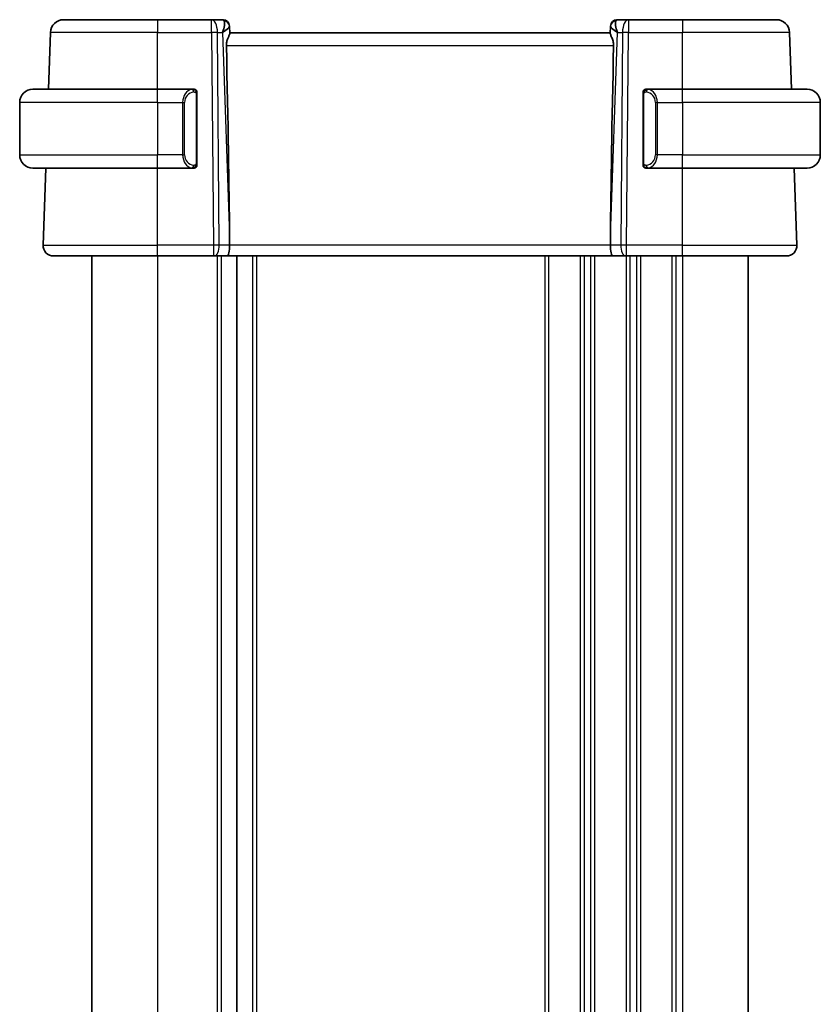
# Model space of a CAD drawing. Units: millimetres. Extents: x 29 to 3979, y 16 to 718.
# Drawn here: x 1438 to 1499, y 467 to 542 of the extents above; entities that cross this region are included whole.
import ezdxf

# ---------------------------------------------------------------- set-up
doc = ezdxf.new("R2010")
doc.units = ezdxf.units.MM
doc.header["$LTSCALE"] = 2
doc.layers.add('Visible (ISO)', color=7, linetype='Continuous', lineweight=35)
doc.layers.add('Visible Narrow (ISO)', color=7, linetype='Continuous', lineweight=25)

msp = doc.modelspace()

# ---------------------------------------------------------------- linework, layer by layer
at = {"layer": 'Visible (ISO)'}
for p, q in [((1441.6531, 541.9498), (1448.8088, 541.9498)), ((1452.9325, 541.9498), (1448.8088, 541.9498)), ((1453.7911, 541.9498), (1452.9325, 541.9498)), ((1484.6852, 541.9498), (1483.8266, 541.9498)), ((1488.8088, 541.9498), (1484.6852, 541.9498)), ((1488.8088, 541.9498), (1495.9646, 541.9498)), ((1440.5023, 536.6498), (1440.6537, 540.9847)), ((1454.2908, 541.4672), (1454.2923, 541.4218)), ((1454.3102, 540.9101), (1454.2923, 541.4218)), ((1483.3088, 540.9498), (1454.3088, 540.9498)), ((1483.3253, 541.4218), (1483.3074, 540.9101)), ((1483.3253, 541.4218), (1483.3269, 541.4672)), ((1497.1153, 536.6498), (1496.964, 540.9847)), ((1439.3088, 536.6498), (1448.8088, 536.6498)), ((1451.5124, 536.6498), (1448.8088, 536.6498)), ((1451.8088, 531.024), (1451.8088, 536.2756)), ((1485.8088, 536.2756), (1485.8088, 531.024)), ((1488.8088, 536.6498), (1486.1029, 536.6498)), ((1486.1291, 536.4295), (1486.1291, 536.4295)), ((1488.8088, 536.6498), (1498.3088, 536.6498)), ((1438.3088, 535.6498), (1438.3088, 531.6498)), ((1499.3088, 535.6498), (1499.3088, 531.6498)), ((1448.8088, 530.6498), (1439.3088, 530.6498)), ((1440.0877, 524.7777), (1440.2928, 530.6498)), ((1448.8088, 530.6498), (1451.5148, 530.6498)), ((1486.1053, 530.6498), (1488.8088, 530.6498)), ((1498.3088, 530.6498), (1488.8088, 530.6498)), ((1497.5299, 524.7777), (1497.3249, 530.6498)), ((1454.2961, 525.4943), (1454.302, 524.7777)), ((1483.3216, 525.4943), (1483.3156, 524.7777)), ((1448.8088, 523.9498), (1440.8872, 523.9498)), ((1443.8088, 523.9498), (1443.8088, 409.9498)), ((1448.8088, 523.9498), (1453.0661, 523.9498)), ((1453.1555, 523.9498), (1453.0661, 523.9498)), ((1453.1555, 523.9498), (1454.1133, 523.9498)), ((1454.1133, 523.9498), (1483.5044, 523.9498)), ((1454.8588, 523.9498), (1454.8588, 409.9498)), ((1454.8588, 523.9498), (1454.8588, 409.9498)), ((1483.5044, 523.9498), (1484.4622, 523.9498)), ((1484.5516, 523.9498), (1484.4622, 523.9498)), ((1484.5516, 523.9498), (1488.8088, 523.9498)), ((1496.7304, 523.9498), (1488.8088, 523.9498)), ((1493.8088, 523.9498), (1493.8088, 409.9498))]:
    msp.add_line(p, q, dxfattribs=at)
for centre, radius, start, end in [((1441.6531, 540.9498), 1, 90, 178), ((1453.7911, 541.4498), 0.5, 2, 90), ((1483.8266, 541.4498), 0.5, 90, 178), ((1495.9646, 540.9498), 1, 2, 90), ((1439.3088, 535.6498), 1, 90, 180), ((1451.6088, 536.4498), 0.2, 45, 90), ((1451.6088, 536.4498), 0.2, 0, 45), ((1486.0088, 536.4498), 0.2, 135, 180), ((1486.0088, 536.4498), 0.2, 90, 135), ((1498.3088, 535.6498), 1, 0, 90), ((1439.3088, 531.6498), 1, 180, 270), ((1498.3088, 531.6498), 1, 270, 0), ((1451.6088, 530.8498), 0.2, 270, 315), ((1451.6088, 530.8498), 0.2, 315, 0), ((1486.0088, 530.8498), 0.2, 180, 225), ((1486.0088, 530.8498), 0.2, 225, 270), ((1440.8872, 524.7498), 0.8, 178, 270), ((1496.7304, 524.7498), 0.8, 270, 2)]:
    msp.add_arc(centre, radius, start, end, dxfattribs=at)
for centre, major_axis, ratio, start_param, end_param in [((1453.3082, 540.9498), (0.5076, 0.9839), 0.3524091, 4.9271531, 6.0335489), ((1484.3094, 540.9498), (-0.5076, 0.9839), 0.3524091, 0.2496364, 1.3560322), ((1453.3082, 540.9498), (0.9809, 0.4854), 0.1649321, 5.1023554, 6.2087512), ((1484.3094, 540.9498), (-0.9809, 0.4854), 0.1649321, 0.0744341, 1.1808299), ((1451.5057, 592.5657), (2.6199, -74.9881), 0.0133273, 0.4631819, 0.7932631), ((1486.1119, 592.5657), (-2.6199, -74.9881), 0.0133273, 5.4899222, 5.8200035), ((1454.1133, 524.7498), (0, -0.8), 0.236068, 0, 1.6057029), ((1483.5044, 524.7498), (0, -0.8), 0.236068, 4.6774824, 6.2831853)]:
    msp.add_ellipse(centre, major_axis=major_axis, ratio=ratio, start_param=start_param, end_param=end_param, dxfattribs=at)
for points, knots in [([(1454.0559, 539.9847), (1454.054, 540.0754), (1454.0652, 540.1709), (1454.1079, 540.3548), (1454.139, 540.4429), (1454.1975, 540.5931), (1454.2302, 540.6677), (1454.2821, 540.7935), (1454.3009, 540.8448), (1454.3095, 540.8913), (1454.3104, 540.9013), (1454.3102, 540.9101)], [-0.27630338, -0.27630338, -0.27630338, -0.27630338, -0.24920334, -0.24920334, -0.22077361, -0.22077361, -0.19172496, -0.19172496, -0.16267632, -0.16267632, -0.15358463, -0.15358463, -0.15358463, -0.15358463]), ([(1483.5618, 539.9847), (1483.5641, 540.0964), (1483.5463, 540.2119), (1483.4865, 540.4287), (1483.4456, 540.5298), (1483.3746, 540.7), (1483.3365, 540.7873), (1483.3116, 540.8689), (1483.307, 540.8922), (1483.3074, 540.9101)], [0.0013314, 0.0013314, 0.0013314, 0.0013314, 0.03477472, 0.03477472, 0.06954943, 0.06954943, 0.10622739, 0.10622739, 0.12426397, 0.12426397, 0.12426397, 0.12426397]), ([(1451.5415, 536.6498), (1451.536, 536.6498), (1451.5311, 536.6498), (1451.5268, 536.6498), (1451.5217, 536.6498), (1451.5174, 536.6498), (1451.5148, 536.6498)], [0.74172688, 0.74172688, 0.74172688, 0.74172688, 0.86054632, 0.86054632, 0.86054632, 1, 1, 1, 1]), ([(1451.6088, 536.6498), (1451.6084, 536.6498), (1451.6078, 536.6498), (1451.6046, 536.6498), (1451.6025, 536.6498), (1451.5999, 536.6498), (1451.5966, 536.6498), (1451.5937, 536.6498), (1451.5904, 536.6498), (1451.5864, 536.6498), (1451.5826, 536.6498), (1451.5782, 536.6498), (1451.5734, 536.6498), (1451.5685, 536.6498), (1451.5632, 536.6498), (1451.558, 536.6498), (1451.5523, 536.6498), (1451.5467, 536.6498), (1451.5415, 536.6498)], [0, 0, 0, 0, 0.19035453, 0.19035453, 0.19035453, 0.31386322, 0.31386322, 0.31386322, 0.42140608, 0.42140608, 0.42140608, 0.52396797, 0.52396797, 0.52396797, 0.62813475, 0.62813475, 0.62813475, 0.74172688, 0.74172688, 0.74172688, 0.74172688]), ([(1451.8088, 536.4035), (1451.8088, 536.4093), (1451.8088, 536.4148), (1451.8088, 536.4197), (1451.8088, 536.4246), (1451.8088, 536.429), (1451.8088, 536.4327), (1451.8088, 536.4364), (1451.8088, 536.4395), (1451.8088, 536.4419), (1451.8088, 536.4443), (1451.8088, 536.446), (1451.8088, 536.4472), (1451.8088, 536.4475), (1451.8088, 536.4477), (1451.8088, 536.4479), (1451.8088, 536.4487), (1451.8088, 536.4492), (1451.8088, 536.4494), (1451.8088, 536.4498), (1451.8088, 536.4498), (1451.8088, 536.4498)], [0.5, 0.5, 0.5, 0.5, 0.58502424, 0.58502424, 0.58502424, 0.66947181, 0.66947181, 0.66947181, 0.75324782, 0.75324782, 0.75324782, 0.83626522, 0.83626522, 0.83626522, 0.85443497, 0.85443497, 0.85443497, 0.91835525, 0.91835525, 0.91835525, 1, 1, 1, 1]), ([(1451.8088, 536.2756), (1451.8088, 536.2813), (1451.8088, 536.2872), (1451.8088, 536.2932), (1451.8088, 536.2992), (1451.8088, 536.3054), (1451.8088, 536.3118), (1451.8088, 536.3181), (1451.8088, 536.3246), (1451.8088, 536.3311), (1451.8088, 536.3377), (1451.8088, 536.3443), (1451.8088, 536.3508), (1451.8088, 536.3573), (1451.8088, 536.3637), (1451.8088, 536.3697), (1451.8088, 536.3759), (1451.8088, 536.3818), (1451.8088, 536.3874), (1451.8088, 536.3931), (1451.8088, 536.3985), (1451.8088, 536.4035)], [0, 0, 0, 0, 0.07187067, 0.07187067, 0.07187067, 0.14250295, 0.14250295, 0.14250295, 0.21256871, 0.21256871, 0.21256871, 0.28268769, 0.28268769, 0.28268769, 0.35348445, 0.35348445, 0.35348445, 0.42564648, 0.42564648, 0.42564648, 0.5, 0.5, 0.5, 0.5]), ([(1485.8088, 536.4498), (1485.8088, 536.4498), (1485.8088, 536.4498), (1485.8088, 536.4491), (1485.8088, 536.4485), (1485.8088, 536.4474), (1485.8088, 536.4453), (1485.8088, 536.4433), (1485.8088, 536.4405), (1485.8088, 536.4367), (1485.8088, 536.433), (1485.8088, 536.4283), (1485.8088, 536.4229), (1485.8088, 536.4172), (1485.8088, 536.4108), (1485.8088, 536.4038)], [0, 0, 0, 0, 0.10026775, 0.10026775, 0.10026775, 0.19847065, 0.19847065, 0.19847065, 0.29651622, 0.29651622, 0.29651622, 0.39628078, 0.39628078, 0.39628078, 0.5, 0.5, 0.5, 0.5]), ([(1485.8088, 536.4038), (1485.8088, 536.392), (1485.8088, 536.378), (1485.8088, 536.3633), (1485.8088, 536.3489), (1485.8088, 536.3338), (1485.8088, 536.3186), (1485.8088, 536.3169), (1485.8088, 536.3151), (1485.8088, 536.3133), (1485.8088, 536.3003), (1485.8088, 536.2875), (1485.8088, 536.2756)], [0.5, 0.5, 0.5, 0.5, 0.6699894, 0.6699894, 0.6699894, 0.83656608, 0.83656608, 0.83656608, 0.85622576, 0.85622576, 0.85622576, 1, 1, 1, 1]), ([(1486.0762, 536.6498), (1486.07, 536.6498), (1486.0632, 536.6498), (1486.0565, 536.6498), (1486.0502, 536.6498), (1486.0441, 536.6498), (1486.0387, 536.6498), (1486.0333, 536.6498), (1486.0287, 536.6498), (1486.0249, 536.6498), (1486.0206, 536.6498), (1486.0172, 536.6498), (1486.0145, 536.6498), (1486.0103, 536.6498), (1486.0094, 536.6498), (1486.0088, 536.6498)], [0.25827312, 0.25827312, 0.25827312, 0.25827312, 0.39314391, 0.39314391, 0.39314391, 0.51690147, 0.51690147, 0.51690147, 0.64201572, 0.64201572, 0.64201572, 0.78266988, 0.78266988, 0.78266988, 1, 1, 1, 1]), ([(1486.1029, 536.6498), (1486.1014, 536.6498), (1486.0994, 536.6498), (1486.097, 536.6498), (1486.0916, 536.6498), (1486.0844, 536.6498), (1486.0762, 536.6498)], [0.00000016, 0.00000016, 0.00000016, 0.00000016, 0.07789573, 0.07789573, 0.07789573, 0.25827312, 0.25827312, 0.25827312, 0.25827312]), ([(1451.8088, 530.8957), (1451.8088, 530.9076), (1451.8088, 530.9215), (1451.8088, 530.9362), (1451.8088, 530.9506), (1451.8088, 530.9658), (1451.8088, 530.9809), (1451.8088, 530.9827), (1451.8088, 530.9845), (1451.8088, 530.9863), (1451.8088, 530.9993), (1451.8088, 531.0121), (1451.8088, 531.024)], [0.5, 0.5, 0.5, 0.5, 0.6699894, 0.6699894, 0.6699894, 0.83656608, 0.83656608, 0.83656608, 0.85622576, 0.85622576, 0.85622576, 1, 1, 1, 1]), ([(1485.8088, 531.024), (1485.8088, 531.0183), (1485.8088, 531.0124), (1485.8088, 531.0063), (1485.8088, 531.0004), (1485.8088, 530.9942), (1485.8088, 530.9878), (1485.8088, 530.9815), (1485.8088, 530.975), (1485.8088, 530.9684), (1485.8088, 530.9619), (1485.8088, 530.9553), (1485.8088, 530.9488), (1485.8088, 530.9423), (1485.8088, 530.9359), (1485.8088, 530.9298), (1485.8088, 530.9236), (1485.8088, 530.9177), (1485.8088, 530.9121), (1485.8088, 530.9064), (1485.8088, 530.9011), (1485.8088, 530.8961)], [0, 0, 0, 0, 0.07187067, 0.07187067, 0.07187067, 0.14250295, 0.14250295, 0.14250295, 0.21256871, 0.21256871, 0.21256871, 0.28268769, 0.28268769, 0.28268769, 0.35348445, 0.35348445, 0.35348445, 0.42564648, 0.42564648, 0.42564648, 0.5, 0.5, 0.5, 0.5]), ([(1451.5148, 530.6498), (1451.5163, 530.6498), (1451.5183, 530.6498), (1451.5206, 530.6498), (1451.5261, 530.6498), (1451.5332, 530.6498), (1451.5415, 530.6498)], [0.00000016, 0.00000016, 0.00000016, 0.00000016, 0.07789573, 0.07789573, 0.07789573, 0.25827312, 0.25827312, 0.25827312, 0.25827312]), ([(1451.5415, 530.6498), (1451.5476, 530.6498), (1451.5544, 530.6498), (1451.5612, 530.6498), (1451.5674, 530.6498), (1451.5736, 530.6498), (1451.579, 530.6498), (1451.5844, 530.6498), (1451.5889, 530.6498), (1451.5928, 530.6498), (1451.5971, 530.6498), (1451.6005, 530.6498), (1451.6032, 530.6498), (1451.6073, 530.6498), (1451.6082, 530.6498), (1451.6088, 530.6498)], [0.25827312, 0.25827312, 0.25827312, 0.25827312, 0.39314391, 0.39314391, 0.39314391, 0.51690147, 0.51690147, 0.51690147, 0.64201572, 0.64201572, 0.64201572, 0.78266988, 0.78266988, 0.78266988, 1, 1, 1, 1]), ([(1451.8088, 530.8498), (1451.8088, 530.8498), (1451.8088, 530.8498), (1451.8088, 530.8504), (1451.8088, 530.851), (1451.8088, 530.8522), (1451.8088, 530.8542), (1451.8088, 530.8562), (1451.8088, 530.8591), (1451.8088, 530.8628), (1451.8088, 530.8666), (1451.8088, 530.8713), (1451.8088, 530.8767), (1451.8088, 530.8823), (1451.8088, 530.8888), (1451.8088, 530.8957)], [0, 0, 0, 0, 0.10026775, 0.10026775, 0.10026775, 0.19847065, 0.19847065, 0.19847065, 0.29651622, 0.29651622, 0.29651622, 0.39628078, 0.39628078, 0.39628078, 0.5, 0.5, 0.5, 0.5]), ([(1485.8088, 530.8961), (1485.8088, 530.8902), (1485.8088, 530.8848), (1485.8088, 530.8798), (1485.8088, 530.8749), (1485.8088, 530.8706), (1485.8088, 530.8668), (1485.8088, 530.8631), (1485.8088, 530.8601), (1485.8088, 530.8577), (1485.8088, 530.8553), (1485.8088, 530.8536), (1485.8088, 530.8524), (1485.8088, 530.8521), (1485.8088, 530.8519), (1485.8088, 530.8516), (1485.8088, 530.8509), (1485.8088, 530.8504), (1485.8088, 530.8501), (1485.8088, 530.8498), (1485.8088, 530.8498), (1485.8088, 530.8498)], [0.5, 0.5, 0.5, 0.5, 0.58502424, 0.58502424, 0.58502424, 0.66947181, 0.66947181, 0.66947181, 0.75324782, 0.75324782, 0.75324782, 0.83626522, 0.83626522, 0.83626522, 0.85443497, 0.85443497, 0.85443497, 0.91835525, 0.91835525, 0.91835525, 1, 1, 1, 1]), ([(1486.0088, 530.6498), (1486.0093, 530.6498), (1486.0099, 530.6498), (1486.0131, 530.6498), (1486.0151, 530.6498), (1486.0178, 530.6498), (1486.0211, 530.6498), (1486.024, 530.6498), (1486.0273, 530.6498), (1486.0313, 530.6498), (1486.0351, 530.6498), (1486.0394, 530.6498), (1486.0442, 530.6498), (1486.0491, 530.6498), (1486.0544, 530.6498), (1486.0597, 530.6498), (1486.0654, 530.6498), (1486.071, 530.6498), (1486.0762, 530.6498)], [0, 0, 0, 0, 0.19035453, 0.19035453, 0.19035453, 0.31386322, 0.31386322, 0.31386322, 0.42140608, 0.42140608, 0.42140608, 0.52396797, 0.52396797, 0.52396797, 0.62813475, 0.62813475, 0.62813475, 0.74172688, 0.74172688, 0.74172688, 0.74172688]), ([(1486.0762, 530.6498), (1486.0816, 530.6498), (1486.0865, 530.6498), (1486.0909, 530.6498), (1486.096, 530.6498), (1486.1002, 530.6498), (1486.1029, 530.6498)], [0.74172688, 0.74172688, 0.74172688, 0.74172688, 0.86054632, 0.86054632, 0.86054632, 1, 1, 1, 1])]:
    msp.add_open_spline(points, degree=3, knots=knots, dxfattribs=at)
at = {"layer": 'Visible Narrow (ISO)'}
for p, q in [((1448.8088, 541.9498), (1448.8088, 540.9847)), ((1452.9325, 540.9847), (1452.9325, 541.9498)), ((1484.6852, 541.9498), (1484.6852, 540.9847)), ((1488.8088, 541.9498), (1488.8088, 540.9847)), ((1448.8088, 540.9847), (1440.6537, 540.9847)), ((1448.8088, 540.9847), (1452.9325, 540.9847)), ((1448.8088, 536.6498), (1448.8088, 540.9847)), ((1452.9325, 540.9847), (1453.0661, 524.7777)), ((1453.513, 524.7777), (1453.3794, 540.9847)), ((1453.3794, 540.9847), (1453.7552, 540.9847)), ((1453.7552, 540.9847), (1454.2961, 525.4943)), ((1453.8927, 541.0682), (1453.8927, 541.0678)), ((1483.3216, 525.4943), (1483.8625, 540.9847)), ((1483.7249, 541.0678), (1483.7249, 541.0682)), ((1483.8625, 540.9847), (1484.2382, 540.9847)), ((1484.2382, 540.9847), (1484.1046, 524.7777)), ((1484.5516, 524.7777), (1484.6852, 540.9847)), ((1484.6852, 540.9847), (1488.8088, 540.9847)), ((1488.8088, 536.6498), (1488.8088, 540.9847)), ((1496.964, 540.9847), (1488.8088, 540.9847)), ((1454.0559, 539.9847), (1483.5618, 539.9847)), ((1448.8088, 535.6498), (1448.8088, 536.6498)), ((1451.7502, 536.2756), (1451.7936, 536.2756)), ((1451.7502, 536.2756), (1451.7502, 531.024)), ((1451.7936, 536.2756), (1451.8088, 536.2756)), ((1485.8088, 536.2756), (1485.824, 536.2756)), ((1485.824, 536.2756), (1485.8674, 536.2756)), ((1485.8674, 531.024), (1485.8674, 536.2756)), ((1488.8088, 535.6498), (1488.8088, 536.6498)), ((1448.8088, 535.6498), (1438.3088, 535.6498)), ((1448.8088, 535.6498), (1450.726, 535.6498)), ((1448.8088, 535.6498), (1448.8088, 531.6498)), ((1450.726, 535.6498), (1450.8674, 535.6498)), ((1450.726, 535.6498), (1450.726, 531.6498)), ((1450.8674, 531.6498), (1450.8674, 535.6498)), ((1486.8917, 535.6498), (1486.7502, 535.6498)), ((1486.7502, 535.6498), (1486.7502, 531.6498)), ((1486.8917, 531.6498), (1486.8917, 535.6498)), ((1486.8917, 535.6498), (1488.8088, 535.6498)), ((1488.8088, 535.6498), (1488.8088, 531.6498)), ((1499.3088, 535.6498), (1488.8088, 535.6498)), ((1438.3088, 531.6498), (1448.8088, 531.6498)), ((1450.726, 531.6498), (1448.8088, 531.6498)), ((1448.8088, 530.6498), (1448.8088, 531.6498)), ((1450.726, 531.6498), (1450.8674, 531.6498)), ((1451.7936, 531.024), (1451.7502, 531.024)), ((1451.8088, 531.024), (1451.7936, 531.024)), ((1485.824, 531.024), (1485.8088, 531.024)), ((1485.8674, 531.024), (1485.824, 531.024)), ((1486.8917, 531.6498), (1486.7502, 531.6498)), ((1488.8088, 531.6498), (1486.8917, 531.6498)), ((1488.8088, 530.6498), (1488.8088, 531.6498)), ((1488.8088, 531.6498), (1499.3088, 531.6498)), ((1448.8088, 524.7777), (1448.8088, 530.6498)), ((1488.8088, 524.7777), (1488.8088, 530.6498)), ((1440.0877, 524.7777), (1448.8088, 524.7777)), ((1448.8088, 523.9498), (1448.8088, 524.7777)), ((1453.0661, 524.7777), (1448.8088, 524.7777)), ((1453.0661, 524.7777), (1453.0661, 523.9498)), ((1454.302, 524.7777), (1453.513, 524.7777)), ((1483.3156, 524.7777), (1454.302, 524.7777)), ((1484.1046, 524.7777), (1483.3156, 524.7777)), ((1484.5516, 523.9498), (1484.5516, 524.7777)), ((1488.8088, 524.7777), (1484.5516, 524.7777)), ((1488.8088, 523.9498), (1488.8088, 524.7777)), ((1488.8088, 524.7777), (1497.5299, 524.7777)), ((1448.8088, 523.9498), (1448.8088, 409.9498)), ((1453.3588, 523.9498), (1453.3588, 409.9498)), ((1453.6588, 523.9498), (1453.6588, 409.9498)), ((1456.0588, 523.9498), (1456.0588, 409.9498)), ((1456.3588, 523.9498), (1456.3588, 409.9498)), ((1478.3088, 523.9498), (1478.3088, 409.9498)), ((1478.6088, 523.9498), (1478.6088, 409.9498)), ((1481.0088, 523.9498), (1481.0088, 409.9498)), ((1481.3088, 523.9498), (1481.3088, 409.9498)), ((1481.8088, 523.9498), (1481.8088, 409.9498)), ((1482.1088, 523.9498), (1482.1088, 409.9498)), ((1484.5088, 523.9498), (1484.5088, 409.9498)), ((1484.8088, 523.9498), (1484.8088, 409.9498)), ((1485.3088, 523.9498), (1485.3088, 409.9498)), ((1485.6088, 523.9498), (1485.6088, 409.9498)), ((1488.0088, 523.9498), (1488.0088, 409.9498)), ((1488.3088, 523.9498), (1488.3088, 409.9498)), ((1488.8088, 523.9498), (1488.8088, 409.9498))]:
    msp.add_line(p, q, dxfattribs=at)
for centre, start, end in [((1451.6674, 535.6498), 97.635382, 180), ((1485.9502, 535.6498), 0, 82.364618), ((1451.6674, 531.6498), 180, 262.364618), ((1485.9502, 531.6498), 277.635382, 0)]:
    msp.add_arc(centre, 0.8, start, end, dxfattribs=at)
for centre, major_axis, ratio, start_param, end_param in [((1452.9325, 540.9498), (0, 1), 0.4472136, 4.7472956, 6.2831853), ((1453.8085, 540.9498), (0.0184, -1), 0.2235351, 2.7079904, 3.1374843), ((1453.7926, 541.4044), (0.4997, 0.0174), 0.9243219, 0, 1.3511946), ((1483.825, 541.4044), (-0.4997, 0.0174), 0.9243219, 4.9319907, 6.2831853), ((1483.8091, 540.9498), (0.0184, 1), 0.2235351, 0.0041083, 0.4336023), ((1484.6852, 540.9498), (0, 1), 0.4472136, 0, 1.5358897), ((1452.9325, 540.9498), (-1, -0.0082), 0.0348983, 4.2487413, 4.7121013), ((1453.7911, 541.4498), (0.4997, 0.0174), 0.0292104, 0.103286, 0.1033786), ((1483.8266, 541.4498), (-0.4997, 0.0175), 0.0292107, 6.1798068, 6.1798994), ((1484.6852, 540.9498), (1, -0.0082), 0.0348983, 1.571084, 2.034444), ((1451.526, 535.6498), (0, -1), 0.8, 3.2748552, 4.712389), ((1451.4197, 536.4427), (-0.0266, 0.1982), 0.7039511, 5.3566507, 6.0950034), ((1451.4197, 536.4427), (-0.0266, 0.1982), 0.7039511, 4.618298, 5.3566507), ((1486.198, 536.4427), (-0.0266, -0.1982), 0.7039511, 4.0681273, 4.8064799), ((1486.198, 536.4427), (0.0266, 0.1982), 0.7039511, 0.1881819, 0.9265346), ((1486.0917, 535.6498), (0, 1), 0.8, 4.712389, 6.1499228), ((1451.526, 531.6498), (0, -1), 0.8, 4.712389, 6.1499228), ((1486.0917, 531.6498), (0, 1), 0.8, 3.2748552, 4.712389), ((1451.4197, 530.8569), (-0.0266, -0.1982), 0.7039511, 0.1881819, 0.9265346), ((1451.4197, 530.8569), (0.0266, 0.1982), 0.7039511, 4.0681273, 4.8064799), ((1486.198, 530.8569), (0.0266, -0.1982), 0.7039511, 4.618298, 5.3566507), ((1486.198, 530.8569), (0.0266, -0.1982), 0.7039511, 5.3566507, 6.0950034), ((1453.066, 524.7498), (-1, -0.0066), 0.0279186, 4.2487874, 4.7121474), ((1453.1555, 524.7498), (0, -0.8), 0.4472136, 0, 1.6057029), ((1484.4622, 524.7498), (0, -0.8), 0.4472136, 4.6774824, 6.2831853), ((1484.5516, 524.7498), (-1, 0.0066), 0.0279186, 4.7126306, 5.1759906)]:
    msp.add_ellipse(centre, major_axis=major_axis, ratio=ratio, start_param=start_param, end_param=end_param, dxfattribs=at)
for points, knots in [([(1451.5148, 536.6498), (1451.514, 536.6498), (1451.5126, 536.6498), (1451.5108, 536.6498), (1451.5069, 536.6497), (1451.5007, 536.6496), (1451.4933, 536.6493), (1451.4879, 536.649), (1451.4819, 536.6486), (1451.4756, 536.6481), (1451.4696, 536.6476), (1451.4634, 536.647), (1451.4573, 536.6463), (1451.4507, 536.6456), (1451.4443, 536.6447), (1451.4387, 536.6439), (1451.4294, 536.6426), (1451.4223, 536.6413), (1451.4197, 536.6409)], [0.00000014, 0.00000014, 0.00000014, 0.00000014, 0.09424462, 0.09424462, 0.09424462, 0.29608497, 0.29608497, 0.29608497, 0.44613462, 0.44613462, 0.44613462, 0.58843853, 0.58843853, 0.58843853, 0.74422937, 0.74422937, 0.74422937, 1, 1, 1, 1]), ([(1451.5611, 536.4427), (1451.5667, 536.4434), (1451.5724, 536.4442), (1451.5784, 536.4447), (1451.5843, 536.4452), (1451.5906, 536.4455), (1451.5971, 536.4455), (1451.6037, 536.4454), (1451.6105, 536.445), (1451.6175, 536.4442), (1451.6245, 536.4434), (1451.6316, 536.4422), (1451.6387, 536.4405), (1451.6457, 536.4389), (1451.6527, 536.4368), (1451.6594, 536.4344), (1451.6662, 536.4319), (1451.6727, 536.4289), (1451.6789, 536.4255), (1451.6851, 536.4221), (1451.691, 536.4182), (1451.6967, 536.4139)], [0, 0, 0, 0, 0.071275, 0.071275, 0.071275, 0.14246065, 0.14246065, 0.14246065, 0.21364074, 0.21364074, 0.21364074, 0.28489899, 0.28489899, 0.28489899, 0.35632005, 0.35632005, 0.35632005, 0.42799051, 0.42799051, 0.42799051, 0.5, 0.5, 0.5, 0.5]), ([(1451.6967, 536.4139), (1451.7023, 536.4095), (1451.7077, 536.4047), (1451.7127, 536.3994), (1451.7177, 536.3941), (1451.7223, 536.3884), (1451.7264, 536.3824), (1451.7305, 536.3764), (1451.734, 536.3701), (1451.737, 536.3635), (1451.74, 536.3569), (1451.7424, 536.3501), (1451.7442, 536.3433), (1451.7459, 536.337), (1451.7471, 536.3307), (1451.748, 536.3241), (1451.7491, 536.3163), (1451.7497, 536.3076), (1451.75, 536.299), (1451.7503, 536.2912), (1451.7502, 536.2835), (1451.7502, 536.2756)], [0.5, 0.5, 0.5, 0.5, 0.57172447, 0.57172447, 0.57172447, 0.6426242, 0.6426242, 0.6426242, 0.71336021, 0.71336021, 0.71336021, 0.78457822, 0.78457822, 0.78457822, 0.85049403, 0.85049403, 0.85049403, 0.92879556, 0.92879556, 0.92879556, 1, 1, 1, 1]), ([(1485.8674, 536.2756), (1485.8674, 536.2936), (1485.8675, 536.3122), (1485.8704, 536.3296), (1485.8732, 536.3467), (1485.8788, 536.3625), (1485.8871, 536.3765), (1485.896, 536.3915), (1485.9079, 536.4043), (1485.9205, 536.4138)], [0, 0, 0, 0, 0.16464555, 0.16464555, 0.16464555, 0.3268563, 0.3268563, 0.3268563, 0.5, 0.5, 0.5, 0.5]), ([(1485.9205, 536.4138), (1485.9285, 536.4199), (1485.9371, 536.4251), (1485.9464, 536.4295), (1485.9555, 536.4338), (1485.9652, 536.4373), (1485.9754, 536.4399), (1485.9849, 536.4424), (1485.9945, 536.444), (1486.0039, 536.4448), (1486.0134, 536.4456), (1486.0226, 536.4457), (1486.0314, 536.4452), (1486.0402, 536.4447), (1486.0486, 536.4437), (1486.0565, 536.4427)], [0.5, 0.5, 0.5, 0.5, 0.60524772, 0.60524772, 0.60524772, 0.707891, 0.707891, 0.707891, 0.80414857, 0.80414857, 0.80414857, 0.90207429, 0.90207429, 0.90207429, 1, 1, 1, 1]), ([(1486.198, 536.6409), (1486.1947, 536.6415), (1486.1842, 536.6433), (1486.1715, 536.6449), (1486.1634, 536.646), (1486.1543, 536.647), (1486.1456, 536.6478), (1486.1366, 536.6486), (1486.128, 536.6491), (1486.1208, 536.6494), (1486.1118, 536.6497), (1486.1052, 536.6497), (1486.1029, 536.6498)], [0, 0, 0, 0, 0.3215828, 0.3215828, 0.3215828, 0.5255123, 0.5255123, 0.5255123, 0.7373622, 0.7373622, 0.7373622, 1, 1, 1, 1]), ([(1451.7502, 531.024), (1451.7502, 531.0059), (1451.7501, 530.9873), (1451.7473, 530.97), (1451.7444, 530.9529), (1451.7388, 530.937), (1451.7305, 530.923), (1451.7216, 530.9081), (1451.7097, 530.8953), (1451.6972, 530.8857)], [0, 0, 0, 0, 0.16464555, 0.16464555, 0.16464555, 0.3268563, 0.3268563, 0.3268563, 0.5, 0.5, 0.5, 0.5]), ([(1485.921, 530.8857), (1485.9154, 530.89), (1485.91, 530.8949), (1485.9049, 530.9002), (1485.9, 530.9054), (1485.8954, 530.9111), (1485.8913, 530.9171), (1485.8872, 530.9232), (1485.8836, 530.9295), (1485.8806, 530.9361), (1485.8776, 530.9427), (1485.8753, 530.9495), (1485.8734, 530.9563), (1485.8717, 530.9626), (1485.8705, 530.9689), (1485.8696, 530.9754), (1485.8686, 530.9833), (1485.8679, 530.9919), (1485.8676, 531.0005), (1485.8674, 531.0083), (1485.8674, 531.016), (1485.8674, 531.024)], [0.5, 0.5, 0.5, 0.5, 0.57172447, 0.57172447, 0.57172447, 0.6426242, 0.6426242, 0.6426242, 0.71336021, 0.71336021, 0.71336021, 0.78457822, 0.78457822, 0.78457822, 0.85049403, 0.85049403, 0.85049403, 0.92879556, 0.92879556, 0.92879556, 1, 1, 1, 1]), ([(1451.4197, 530.6586), (1451.423, 530.6581), (1451.4334, 530.6563), (1451.4462, 530.6546), (1451.4542, 530.6536), (1451.4633, 530.6525), (1451.472, 530.6518), (1451.4811, 530.651), (1451.4897, 530.6504), (1451.4969, 530.6501), (1451.5059, 530.6498), (1451.5125, 530.6498), (1451.5148, 530.6498)], [0, 0, 0, 0, 0.3215828, 0.3215828, 0.3215828, 0.5255123, 0.5255123, 0.5255123, 0.7373622, 0.7373622, 0.7373622, 1, 1, 1, 1]), ([(1451.6972, 530.8857), (1451.6892, 530.8796), (1451.6805, 530.8744), (1451.6712, 530.87), (1451.6621, 530.8657), (1451.6524, 530.8623), (1451.6423, 530.8596), (1451.6327, 530.8572), (1451.6231, 530.8556), (1451.6138, 530.8548), (1451.6043, 530.8539), (1451.595, 530.8539), (1451.5862, 530.8543), (1451.5774, 530.8548), (1451.569, 530.8558), (1451.5611, 530.8569)], [0.5, 0.5, 0.5, 0.5, 0.60524772, 0.60524772, 0.60524772, 0.707891, 0.707891, 0.707891, 0.80414857, 0.80414857, 0.80414857, 0.90207429, 0.90207429, 0.90207429, 1, 1, 1, 1]), ([(1486.0565, 530.8569), (1486.0509, 530.8561), (1486.0452, 530.8554), (1486.0393, 530.8548), (1486.0333, 530.8543), (1486.0271, 530.854), (1486.0205, 530.8541), (1486.014, 530.8541), (1486.0071, 530.8546), (1486.0001, 530.8554), (1485.9931, 530.8562), (1485.986, 530.8574), (1485.979, 530.859), (1485.9719, 530.8607), (1485.9649, 530.8627), (1485.9582, 530.8652), (1485.9515, 530.8677), (1485.945, 530.8706), (1485.9388, 530.874), (1485.9326, 530.8775), (1485.9266, 530.8813), (1485.921, 530.8857)], [0, 0, 0, 0, 0.071275, 0.071275, 0.071275, 0.14246065, 0.14246065, 0.14246065, 0.21364074, 0.21364074, 0.21364074, 0.28489899, 0.28489899, 0.28489899, 0.35632005, 0.35632005, 0.35632005, 0.42799051, 0.42799051, 0.42799051, 0.5, 0.5, 0.5, 0.5]), ([(1486.1029, 530.6498), (1486.1037, 530.6498), (1486.105, 530.6498), (1486.1069, 530.6498), (1486.1108, 530.6498), (1486.117, 530.65), (1486.1243, 530.6503), (1486.1298, 530.6506), (1486.1358, 530.6509), (1486.142, 530.6515), (1486.148, 530.652), (1486.1542, 530.6526), (1486.1603, 530.6533), (1486.167, 530.654), (1486.1734, 530.6548), (1486.179, 530.6557), (1486.1882, 530.657), (1486.1953, 530.6582), (1486.198, 530.6586)], [0.00000014, 0.00000014, 0.00000014, 0.00000014, 0.09424462, 0.09424462, 0.09424462, 0.29608497, 0.29608497, 0.29608497, 0.44613462, 0.44613462, 0.44613462, 0.58843853, 0.58843853, 0.58843853, 0.74422937, 0.74422937, 0.74422937, 1, 1, 1, 1])]:
    msp.add_open_spline(points, degree=3, knots=knots, dxfattribs=at)
for points in [[(1451.7344, 536.5519), (1451.7285, 536.5558), (1451.7159, 536.5629), (1451.694, 536.5721), (1451.6669, 536.579), (1451.6337, 536.5841), (1451.5939, 536.5862), (1451.5524, 536.5835), (1451.5282, 536.579), (1451.5153, 536.5767)], [(1451.7344, 536.5519), (1451.7218, 536.5696), (1451.6938, 536.5991), (1451.622, 536.6375), (1451.5662, 536.6498), (1451.5415, 536.6498)], [(1451.7344, 536.5519), (1451.7332, 536.5433), (1451.7305, 536.5241), (1451.7194, 536.4737), (1451.7056, 536.4326), (1451.6967, 536.4139)], [(1451.7344, 536.5519), (1451.735, 536.5562), (1451.7361, 536.5641), (1451.738, 536.5742), (1451.7403, 536.5825), (1451.7433, 536.5888), (1451.7475, 536.5916), (1451.7491, 536.5914), (1451.7502, 536.5912)], [(1451.7344, 536.5519), (1451.7398, 536.5444), (1451.7498, 536.5282), (1451.7631, 536.4996), (1451.7747, 536.465), (1451.7843, 536.4224), (1451.7911, 536.372), (1451.7939, 536.3209), (1451.7936, 536.2912), (1451.7936, 536.2756)], [(1451.7344, 536.5519), (1451.7482, 536.5429), (1451.7717, 536.5223), (1451.801, 536.4674), (1451.8088, 536.423), (1451.8088, 536.4035)], [(1485.8831, 536.5521), (1485.8692, 536.543), (1485.8458, 536.5225), (1485.8166, 536.4678), (1485.8088, 536.4234), (1485.8088, 536.4038)], [(1485.8831, 536.5521), (1485.8704, 536.5344), (1485.8494, 536.4951), (1485.8253, 536.3919), (1485.824, 536.3121), (1485.824, 536.2756)], [(1485.8831, 536.5521), (1485.8824, 536.5572), (1485.8811, 536.5666), (1485.8787, 536.5778), (1485.8757, 536.5867), (1485.8712, 536.5917), (1485.8689, 536.5914), (1485.8674, 536.5912)], [(1485.8831, 536.5521), (1485.8958, 536.5697), (1485.924, 536.5992), (1485.9956, 536.6375), (1486.0514, 536.6498), (1486.0762, 536.6498)], [(1485.8831, 536.5521), (1485.8914, 536.5575), (1485.9094, 536.5671), (1485.9441, 536.5783), (1485.9902, 536.5856), (1486.0493, 536.586), (1486.0843, 536.58), (1486.1024, 536.5767)], [(1485.8831, 536.5521), (1485.8843, 536.5434), (1485.887, 536.524), (1485.8978, 536.4737), (1485.9116, 536.4326), (1485.9205, 536.4138)], [(1451.7345, 530.7475), (1451.7472, 530.7652), (1451.7682, 530.8044), (1451.7923, 530.9077), (1451.7936, 530.9874), (1451.7936, 531.024)], [(1485.8833, 530.7476), (1485.8779, 530.7552), (1485.8678, 530.7714), (1485.8546, 530.7999), (1485.843, 530.8345), (1485.8333, 530.8771), (1485.8266, 530.9276), (1485.8238, 530.9787), (1485.824, 531.0083), (1485.824, 531.024)], [(1451.7345, 530.7475), (1451.7262, 530.7421), (1451.7082, 530.7325), (1451.6736, 530.7212), (1451.6274, 530.714), (1451.5684, 530.7135), (1451.5333, 530.7196), (1451.5153, 530.7229)], [(1451.7345, 530.7475), (1451.7219, 530.7298), (1451.6937, 530.7004), (1451.6221, 530.662), (1451.5662, 530.6498), (1451.5415, 530.6498)], [(1451.7345, 530.7475), (1451.7333, 530.7562), (1451.7307, 530.7755), (1451.7199, 530.8259), (1451.7061, 530.8669), (1451.6972, 530.8857)], [(1451.7345, 530.7475), (1451.7484, 530.7565), (1451.7718, 530.777), (1451.801, 530.8318), (1451.8088, 530.8762), (1451.8088, 530.8957)], [(1451.7345, 530.7475), (1451.7353, 530.7423), (1451.7366, 530.733), (1451.7389, 530.7217), (1451.7419, 530.7129), (1451.7465, 530.7079), (1451.7487, 530.7082), (1451.7502, 530.7084)], [(1485.8833, 530.7476), (1485.8694, 530.7567), (1485.8459, 530.7773), (1485.8166, 530.8322), (1485.8088, 530.8765), (1485.8088, 530.8961)], [(1485.8833, 530.7476), (1485.8826, 530.7433), (1485.8815, 530.7354), (1485.8797, 530.7254), (1485.8773, 530.717), (1485.8743, 530.7108), (1485.8702, 530.708), (1485.8685, 530.7082), (1485.8674, 530.7084)], [(1485.8833, 530.7476), (1485.8845, 530.7562), (1485.8872, 530.7754), (1485.8982, 530.8259), (1485.912, 530.8669), (1485.921, 530.8857)], [(1485.8833, 530.7476), (1485.8892, 530.7437), (1485.9018, 530.7367), (1485.9237, 530.7275), (1485.9508, 530.7205), (1485.9839, 530.7154), (1486.0237, 530.7133), (1486.0653, 530.7161), (1486.0895, 530.7205), (1486.1024, 530.7229)], [(1485.8833, 530.7476), (1485.8959, 530.73), (1485.9239, 530.7005), (1485.9956, 530.662), (1486.0514, 530.6498), (1486.0762, 530.6498)]]:
    msp.add_open_spline(points, degree=3, dxfattribs=at)

doc.saveas('drawing.dxf')
